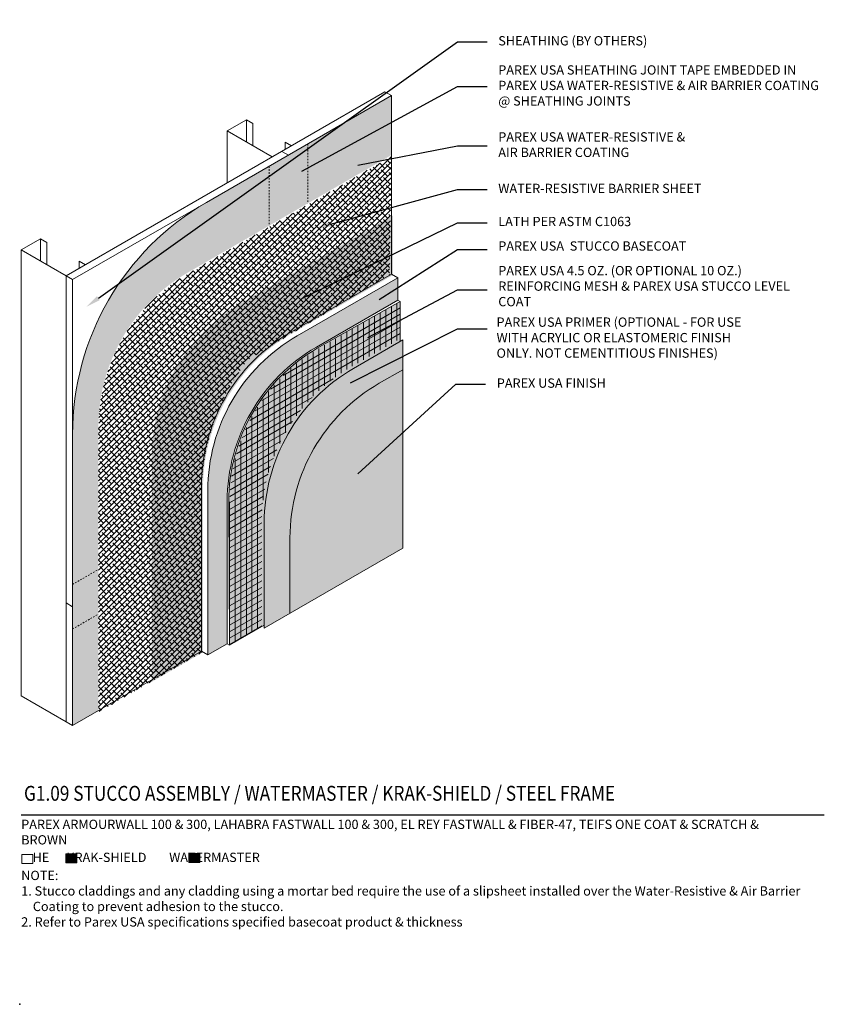
# Model space of a CAD drawing. Units: inches. Extents: x 121 to 375, y 20 to 161.
# Drawn here: x 121 to 175, y 51 to 117 of the extents above; entities that cross this region are included whole.
import ezdxf
from ezdxf import colors
from ezdxf.entities.mleader import LeaderData, LeaderLine
from ezdxf.math import Vec2, Vec3

# ---------------------------------------------------------------- set-up
doc = ezdxf.new("R2010")
doc.units = ezdxf.units.IN
doc.header["$MEASUREMENT"] = 0
doc.linetypes.add('DASHED2', pattern=[0.25, 0.125, -0.125])
for name, color, linetype, lineweight in [('A-Anno-Note', 7, 'Continuous', 25), ('A-Detl-Dash', 7, 'DASHED2', 18), ('A-Detl-L', 7, 'Continuous', 18), ('A-Detl-Patt', 7, 'Continuous', 9), ('A-Detl-Patt-33', 33, 'Continuous', 9), ('A-Detl-Patt-8', 8, 'Continuous', 9), ('A-Detl-Patt-9', 9, 'Continuous', 9), ('A-Detl-Patt-Cyan', 4, 'Continuous', 9), ('A-Detl-Patt-Red', 1, 'Continuous', 9), ('A-Detl-UL', 7, 'Continuous', 9)]:
    doc.layers.add(name, color=color, linetype=linetype, lineweight=lineweight)
doc.layers.add('A-Nplt', color=7, linetype='Continuous', lineweight=25, plot=False)
doc.styles.add('ARIAL', font='verdana.ttf', dxfattribs={"height": 1.5})
doc.styles.add('Pw_Note', font='RomanS.shx', dxfattribs={"width": 0.75})
pattern_1 = [(0, (0.3247595264191716, -0.1875), (0.03125, 0.0625), [0, -0.0625])]
pattern_2 = [(0, (0, 0), (0.03125, 0.0625), [0, -0.0625])]

msp = doc.modelspace()

# ---------------------------------------------------------------- hatches: boundary and pattern name
at = {"layer": 'A-Detl-L'}
h = msp.add_hatch(dxfattribs=at)
h.set_pattern_fill('EXPL-XS6C', color=256, scale=0.025, pattern_type=2)
h.set_pattern_definition([(0, (146.9906196764213, 104.6601035513616), (0.9525000000000001, 0.425), [0.15, -1.755]), (0, (146.9906196764213, 104.7378574883616), (0.9525000000000001, 0.425), [0.15, -1.755]), (0, (146.9906196764213, 104.7849163118616), (0.9525000000000001, 0.425), [0.15, -1.755]), (26.57780948999999, (147.1406196764213, 104.7849163118616), (15.24000000064605, 7.649999998954904), [0.8973159295, -34.24920141225]), (26.57780948999999, (146.9906196764213, 104.7378574883616), (15.24000000064605, 7.649999998954904), [-34.24920141225, 0.8973159295]), (26.57780948999999, (146.2658359594213, 104.2975099316116), (15.24000000064605, 7.649999998954904), [0.8104230805000001, -34.33609426125]), (333.42219051, (147.1406196764213, 104.7378574883616), (16.19250000049485, -8.07499999888965), [0.8973159295, -34.24920141225]), (333.42219051, (146.9906196764213, 104.7849163118616), (16.19250000049485, -8.07499999888965), [-34.24920141225, 0.8973159295]), (333.42219051, (147.8654033934213, 104.2975099316116), (16.19250000049485, -8.07499999888965), [-34.33609426125, 0.8104230805000001])])
h.paths.add_polyline_path([(133.4474981460738, 85.93180670133603, -0.2679491924311228), (139.4474981460738, 96.3241115467493), (146.2213728518943, 100.2350099316116), (146.2213728518943, 104.2350099316116), (135.983396530936, 98.32411154674928, 0.2679491924311229), (129.983396530936, 87.93180670133601), (129.983396530936, 72.86000993161163), (133.4474981460738, 74.86000993161163)])
h = msp.add_hatch(color=256, dxfattribs=at)
h.dxf.hatch_style = 1
h.paths.add_polyline_path([(124.9717822469341, 61.30414590916189), (124.2314430289647, 61.30414590916189), (124.2314430289647, 60.70088433889981), (124.9717822469341, 60.70088433889981)])
h = msp.add_hatch(color=256, dxfattribs=at)
h.dxf.hatch_style = 1
h.paths.add_polyline_path([(133.2260441332627, 61.31787811978978), (132.4857049152934, 61.31787811978978), (132.4857049152934, 60.7146165495277), (133.2260441332627, 60.7146165495277)])
at = {"layer": 'A-Detl-Patt'}
h = msp.add_hatch(dxfattribs=at)
h.set_pattern_fill('ANSI38', color=256, scale=2)
h.set_pattern_definition([(45, (0.01373700448607451, -0.07799427495598366), (-0.1767766952966369, 0.1767766952966369), []), (135, (0.01373700448607451, -0.07799427495598366), (-0.5303300858899106, 0.1767766952966369), [0.625, -0.375])])
edge = h.paths.add_edge_path()
edge.add_arc((148.1754741644867, 85.43973287802501), 14.83015181212694, 142.3109353938512, 178.1584343079984, ccw=False)
edge.add_line((136.4397783626704, 94.50653202755745), (145.9831550241006, 100.2722109735334))
edge.add_line((145.9831550241006, 100.2722109735334), (146.1268566809073, 108.2195156566556))
edge.add_line((146.1268566809073, 108.2195156566556), (132.4247787448113, 100.3086172717933))
edge.add_arc((138.4247787448113, 89.91631242638006), 12, 120.0000000000001, 180.0000000000001)
edge.add_line((126.4247787448113, 89.91631242638005), (126.4247787448113, 70.84451565665566))
edge.add_line((126.4247787448113, 70.84451565665566), (133.3529819750868, 74.84451565665563))
edge.add_line((133.3529819750868, 74.84451565665563), (133.3529819750868, 85.91631242638005))
at = {"layer": 'A-Detl-Patt-33'}
h = msp.add_hatch(dxfattribs=at)
h.set_pattern_fill('DOTS', color=256)
h.set_pattern_definition(pattern_1)
h.paths.add_polyline_path([(146.8708919047326, 93.86000993161156), (145.2931696216187, 92.9491115467493, 0.2679491924311229), (139.2931696216187, 82.55680670133603), (139.2931696216187, 77.48500993161161), (146.8708919047326, 81.86000993161163)])
at = {"layer": 'A-Detl-Patt-8'}
h = msp.add_hatch(dxfattribs=at)
h.set_pattern_fill('DOTS', color=256)
h.set_pattern_definition(pattern_2)
h.paths.add_polyline_path([(146.5461323783134, 98.54750993161154), (146.5461323783134, 100.0475099316116), (139.7722576724929, 96.1366115467493, 0.2679491924311228), (133.7722576724929, 85.74430670133603), (133.7722576724929, 74.67250993161161), (135.0712957781696, 75.42250993161161), (135.0712957781696, 84.99430670133603, -0.2679491924311233), (141.0712957781696, 95.38661154674931)])
h = msp.add_hatch(dxfattribs=at)
h.set_pattern_fill('DOTS', color=256, scale=3)
h.set_pattern_definition([(0, (0, 0), (0.09375, 0.1875), [0, -0.1875])])
h.paths.add_polyline_path([(146.708512141523, 95.76625993161154), (146.708512141523, 98.45375993161156), (141.1212957781696, 95.30000900637087, 0.2679491924311289), (135.1712957781696, 84.9943067013358), (135.2336755413792, 75.32875993161161), (137.5611188140499, 76.66956776477026), (137.5611188140499, 83.55680670133603, -0.2679491924311233), (143.5611188140499, 93.94911154674931)])
at = {"layer": 'A-Detl-Patt-9'}
h = msp.add_hatch(dxfattribs=at)
h.set_pattern_fill('DOTS', color=256)
h.set_pattern_definition(pattern_1)
h.paths.add_polyline_path([(145.2931696216187, 92.9491115467493), (146.8708919047326, 93.86000993161156), (146.8708919047326, 95.86000993161156), (143.5611188140499, 93.94911154674931, 0.2679491924311233), (137.5611188140499, 83.55680670133603), (137.5611188140499, 76.48500993161161), (139.2931696216187, 77.48500993161161), (139.2931696216187, 82.55680670133603, -0.2679491924311227)])
at = {"layer": 'A-Detl-Patt-Cyan'}
h = msp.add_hatch(dxfattribs=at)
h.set_pattern_fill('DOTS', color=256)
h.set_pattern_definition(pattern_2)
h.paths.add_polyline_path([(137.885878340469, 103.5475099316115), (137.885878340469, 107.5475099316116), (133.6789909327564, 105.1186623543182, 0.2679491924311222), (124.6789909327564, 89.53020508619841), (124.6789909327563, 79.42250993161163), (126.4110417403252, 80.42250993161164), (126.4110417403252, 89.99430670133603, -0.2679491924311224), (132.4110417403252, 100.3866115467493)])
h.paths.add_polyline_path([(140.4839545518224, 109.0475099316116), (137.885878340469, 107.5475099316116), (137.885878340469, 103.5475099316115), (140.4839545518224, 105.0475099316116)])
h.paths.add_polyline_path([(146.1131196764212, 112.2975099316116), (140.4839545518224, 109.0475099316116), (140.4839545518224, 105.0475099316116), (146.1131196764212, 108.2975099316116)])
h.paths.add_polyline_path([(126.4110417403252, 80.42250993161164), (124.6789909327563, 79.42250993161163), (124.6789909327563, 76.42250993161161), (126.4110417403252, 77.42250993161164)])
h.paths.add_polyline_path([(126.4110417403252, 77.42250993161164), (124.6789909327563, 76.42250993161161), (124.6789909327563, 69.92250993161161), (126.4110417403252, 70.92250993161164)])
at = {"layer": 'A-Detl-Patt-Red'}
h = msp.add_hatch(dxfattribs=at)
h.set_pattern_fill('ANSI31', color=256, scale=3, angle=45)
h.set_pattern_definition([(90, (135.2336755413792, 75.32875993161161), (-0.375, 5.551115123125783e-17), [])])
h.paths.add_polyline_path([(146.708512141523, 95.95375993161156), (146.708512141523, 98.45375993161156), (141.2336755413792, 95.29286154674931, 0.2679491924311233), (135.2336755413792, 84.90055670133603), (135.2336755413792, 75.32875993161161), (137.3987390508403, 76.57875993161161), (137.3987390508403, 83.65055670133603, -0.2679491924311233), (143.3987390508403, 94.04286154674931)])
h = msp.add_hatch(dxfattribs=at)
h.set_pattern_fill('ANSI31', color=256, scale=3, angle=345)
h.set_pattern_definition([(30.00000000000006, (146.708512141523, 98.45375993161156), (-0.1875, 0.3247595264191645), [])])
h.paths.add_polyline_path([(146.708512141523, 95.95375993161156), (146.708512141523, 98.45375993161156), (141.2336755413792, 95.29286154674931, 0.2679491924311233), (135.2336755413792, 84.90055670133603), (135.2336755413792, 75.32875993161161), (137.3987390508403, 76.57875993161161), (137.3987390508403, 83.65055670133603, -0.2679491924311233), (143.3987390508403, 94.04286154674931)])

# ---------------------------------------------------------------- linework, layer by layer
at = {"layer": 'A-Anno-Note'}
msp.add_line((121.2148893176186, 63.92250993161161), (175.2148893176186, 63.92250993161161), dxfattribs=at)
at = {"layer": 'A-Detl-Dash', "ltscale": 0.5}
for p, q in [((140.4839545518224, 109.0475099316116), (140.4839545518224, 105.0475099316115)), ((137.885878340469, 107.5475099316116), (137.885878340469, 103.5475099316115)), ((124.6789909327563, 79.42250993161161), (126.4110417403252, 80.42250993161166)), ((124.6789909327563, 76.42250993161161), (126.4110417403253, 77.42250993161166))]:
    msp.add_line(p, q, dxfattribs=at)
at = {"layer": 'A-Detl-L'}
for p, q in [((145.680106974529, 112.5475099316117), (124.2459782308642, 100.1725099316116)), ((133.6789909327564, 105.1186623543182), (146.1131196764213, 112.2975099316116)), ((146.1131196764212, 112.2975099316117), (145.680106974529, 112.5475099316117)), ((146.1131196764212, 112.2975099316116), (146.1131196764213, 100.2975099316116)), ((136.3703338838463, 110.6725099316116), (136.3703338838463, 109.1725099316116)), ((136.8033465857385, 110.4225099316116), (136.8033465857385, 108.9225099316117)), ((135.0712957781696, 109.9225099316116), (135.0712957781696, 106.4225099316116)), ((138.9684100951996, 109.1725099316116), (138.9684100951996, 108.6725099316116)), ((139.1849164461457, 108.2975099316116), (138.7519037442535, 108.5475099316116)), ((124.6789909327564, 99.92250993161161), (133.6789909327564, 105.1186623543182)), ((122.5139274232953, 102.6725099316116), (122.5139274232953, 101.1725099316116)), ((122.9469401251875, 102.4225099316116), (122.9469401251875, 100.9225099316116)), ((121.2148893176186, 101.9225099316116), (121.2148893176186, 71.92250993161159)), ((125.1120036346486, 101.1725099316116), (125.1120036346486, 100.6725099316116)), ((124.2459782308642, 100.1725099316116), (124.2459782308642, 70.17250993161157)), ((124.2459782308642, 100.1725099316116), (124.6789909327564, 99.92250993161161)), ((146.1131196764212, 100.2975099316116), (139.3392449706007, 96.3866115467493)), ((146.5461323783134, 100.0475099316116), (139.7722576724929, 96.1366115467493)), ((146.1131196764212, 100.2975099316116), (146.5461323783134, 100.0475099316116)), ((146.5461323783134, 100.0475099316116), (146.5461323783134, 98.54750993161157)), ((124.6789909327564, 89.53020508619841), (124.6789909327564, 99.92250993161161)), ((146.5461323783134, 98.54750993161156), (146.708512141523, 98.45375993161156)), ((146.708512141523, 98.45375993161156), (146.708512141523, 95.76625993161154)), ((146.8708919047326, 95.86000993161156), (143.5611188140499, 93.94911154674931)), ((146.8708919047326, 95.86000993161156), (146.8708919047326, 81.86000993161163)), ((146.8708919047326, 93.86000993161156), (145.2931696216187, 92.9491115467493)), ((124.6789909327564, 89.53020508619841), (124.6789909327563, 69.92250993161161)), ((133.3392449706007, 74.92250993161161), (133.3392449706007, 85.99430670133603)), ((133.7722576724929, 74.67250993161161), (133.7722576724929, 85.74430670133603)), ((137.5611188140499, 76.48500993161161), (137.5611188140499, 83.55680670133603)), ((139.2931696216187, 77.48500993161161), (139.2931696216187, 82.55680670133603)), ((137.5611188140499, 76.48500993161161), (146.8708919047326, 81.86000993161164)), ((124.6789909327563, 77.92250993161161), (124.2459782308642, 78.17250993161156)), ((135.2336755413792, 75.32875993161161), (137.5611188140499, 76.66956776477026)), ((124.6789909327563, 69.92250993161161), (133.3392449706007, 74.92250993161163)), ((133.3392449706007, 74.92250993161161), (133.7722576724929, 74.67250993161163)), ((133.7722576724929, 74.67250993161161), (135.0712957781696, 75.42250993161161)), ((135.0712957781696, 75.42250993161161), (135.2336755413792, 75.32875993161161)), ((121.2148893176186, 71.92250993161161), (124.2459782308641, 70.17250993161161)), ((124.6789909327563, 69.92250993161161), (124.2459782308641, 70.17250993161161))]:
    msp.add_line(p, q, dxfattribs=at)
for points in [[(136.8033465857385, 110.4225099316116), (136.3703338838463, 110.6725099316116), (135.0712957781696, 109.9225099316116), (138.1023846914152, 108.1725099316116), (139.4014227970918, 108.9225099316116), (138.9684100951996, 109.1725099316116)], [(122.9469401251875, 102.4225099316116), (122.5139274232953, 102.6725099316116), (121.2148893176186, 101.9225099316116), (124.2459782308642, 100.1725099316116), (125.5450163365408, 100.9225099316116), (125.1120036346486, 101.1725099316116)]]:
    msp.add_lwpolyline(points, dxfattribs=at)
for points in [[(121.2739509099731, 61.2606242922393), (122.0142901279424, 61.2606242922393), (122.0142901279424, 60.65736272197722), (121.2739509099731, 60.65736272197722)], [(124.2314430289647, 61.30414590916189), (124.9717822469341, 61.30414590916189), (124.9717822469341, 60.70088433889981), (124.2314430289647, 60.70088433889981)], [(132.4857049152934, 61.31787811978978), (133.2260441332627, 61.31787811978978), (133.2260441332627, 60.7146165495277), (132.4857049152934, 60.7146165495277)]]:
    msp.add_lwpolyline(points, close=True, dxfattribs=at)
for centre, radius, start, end in [((142.6789909327564, 89.53020508619835), 18, 120, 179.9999999999999), ((145.3392449706007, 85.99430670133603), 12, 120, 180), ((145.7722576724929, 85.74430670133603), 12, 120.0000000000001, 180), ((149.5611188140499, 83.55680670133603), 12, 120, 180), ((151.2931696216187, 82.55680670133603), 12, 120, 180)]:
    msp.add_arc(centre, radius, start, end, dxfattribs=at)
at = {"layer": 'A-Detl-UL'}
for p, q in [((146.5461323783134, 98.54750993161156), (141.0712957781696, 95.38661154674931)), ((146.708512141523, 98.45375993161156), (141.1212957781696, 95.30000900637086)), ((135.0712957781696, 75.42250993161161), (135.0712957781696, 84.99430670133603)), ((135.2336755413792, 75.32875993161161), (135.1712957781696, 84.99430670133603))]:
    msp.add_line(p, q, dxfattribs=at)
for radius in [12, 11.9]:
    msp.add_arc((147.0712957781696, 84.99430670133603), radius, 120, 180, dxfattribs=at)
at = {"layer": 'A-Nplt'}
msp.add_point((121.1211566513598, 51.17703785430018), dxfattribs=at)

# ---------------------------------------------------------------- texts
at = {"layer": 'A-Anno-Note', "style": 'ARIAL'}
for s, insert, char_height, width, attachment_point in [('SHEATHING (BY OTHERS)', (153.2961323783134, 115.9043236900104), 0.625, 21.91875693930518, 4), ('PAREX USA SHEATHING JOINT TAPE EMBEDDED IN PAREX USA WATER-RESISTIVE & AIR BARRIER COATING @ SHEATHING JOINTS', (153.2961323783134, 112.9016188650289), 0.625, 21.91875693930518, 4), ('PAREX USA WATER-RESISTIVE & \\PAIR BARRIER COATING', (153.2961323783134, 108.9197015951609), 0.625, 21.91875693930518, 4), ('WATER-RESISTIVE BARRIER SHEET', (153.2961323783134, 105.9740581606592), 0.625, 21.91875693930518, 4), ('LATH PER ASTM C1063 ', (153.2961323783134, 103.7503673218038), 0.625, 21.91875693930518, 4), ('PAREX USA  STUCCO BASECOAT', (153.2961323783134, 102.102540842534), 0.625, 21.91875693930518, 4), ('PAREX USA 4.5 OZ. (OR OPTIONAL 10 OZ.) REINFORCING MESH & PAREX USA STUCCO LEVEL COAT', (153.2961323783134, 99.40260109473996), 0.625, 21.91875693930518, 4), ('PAREX USA PRIMER (OPTIONAL - FOR USE \\PWITH ACRYLIC OR ELASTOMERIC FINISH \\PONLY. NOT CEMENTITIOUS FINISHES)', (153.1792919763094, 95.93935015635117), 0.625, 20.92856110674001, 4), ('PAREX USA FINISH', (153.1972094267729, 92.87956354528433), 0.625, 21.91875693930518, 4), ('{\\W0.85;G1.09 STUCCO ASSEMBLY / WATERMASTER / KRAK-SHIELD / STEEL FRAME}', (121.4107347115514, 65.86906908869054), 1, 65.09375, 1), ('PAREX ARMOURWALL 100 & 300, LAHABRA FASTWALL 100 & 300, EL REY FASTWALL & FIBER-47, TEIFS ONE COAT & SCRATCH & BROWN', (121.2227536324537, 63.59379498212252), 0.625, 52.59114661796279, 1), ('    HE      KRAK-SHIELD        WATERMASTER', (121.2227536324537, 61.37374474597652), 0.625, 52.59114661796279, 1), ('\\pi-1.25,l1.25,t5;NOTE:^I\\P\\pt1.25;1. Stucco claddings and any cladding using a mortar bed require the use of a slipsheet installed over the Water-Resistive & Air Barrier Coating to prevent adhesion to the stucco.\\P2. Refer to Parex USA specifications specified basecoat product & thickness', (121.2227536324537, 60.1574135802378), 0.625, 53.21313152497531, 1)]:
    msp.add_mtext(s, dxfattribs=dict(at, insert=insert, char_height=char_height, width=width, attachment_point=attachment_point))

# ---------------------------------------------------------------- leaders
at = {"layer": 'A-Anno-Note'}
ml = msp.add_multileader_mtext('Standard', dxfattribs=at)
ml.set_content('', color=256, style='Pw_Note')
ml.set_leader_properties()
ml.build(insert=Vec2(0, 0))
ml.multileader.update_dxf_attribs({"text_right_attachment_type": 3, "dogleg_length": 0.125, "arrow_head_size": 1, "scale": 8})
ctx = ml.context
ctx.base_point, ctx.scale, ctx.char_height, ctx.arrow_head_size, ctx.landing_gap_size, ctx.plane_origin = Vec3(152.5461323783134, 115.9043236900104), 8, 3, 1, 0.75, Vec3(131.024339615875, 111.1199512205542)
ctx.right_attachment, ctx.text_align_type = 3, 1
notes = []
notes.append((ctx, [(0, (1, 1, 0), (150.5461323783134, 115.9043236900104), (1, 0), 2, [(0, [(125.5990052502954, 98.09221129383383)], 0, [])])]))
ctx.mtext.insert, ctx.mtext.alignment, ctx.mtext.flow_direction = Vec3(153.2961323783134, 117.4043236900104), 2, 5
ml = msp.add_multileader_mtext('Standard', dxfattribs=at)
ml.set_content('', color=256, style='Pw_Note')
ml.set_leader_properties()
ml.build(insert=Vec2(0, 0))
ml.multileader.update_dxf_attribs({"text_right_attachment_type": 3, "dogleg_length": 0.125, "arrow_head_size": 1, "scale": 8})
ctx = ml.context
ctx.base_point, ctx.scale, ctx.char_height, ctx.arrow_head_size, ctx.landing_gap_size, ctx.plane_origin = Vec3(152.5461323783134, 112.9016188650289), 8, 3, 1, 0.75, Vec3(131.024339615875, 108.1172463955727)
ctx.right_attachment, ctx.text_align_type = 3, 1
notes.append((ctx, [(0, (1, 1, 0), (150.5461323783134, 112.9016188650289), (1, 0), 2, [(0, [(139.2112194160134, 106.7337018397361)], 0, [])])]))
ctx.mtext.insert, ctx.mtext.alignment, ctx.mtext.flow_direction = Vec3(153.2961323783134, 114.4016188650289), 2, 5
ml = msp.add_multileader_mtext('Standard', dxfattribs=at)
ml.set_content('', color=256, style='Pw_Note')
ml.set_leader_properties()
ml.build(insert=Vec2(0, 0))
ml.multileader.update_dxf_attribs({"text_right_attachment_type": 3, "dogleg_length": 0.125, "arrow_head_size": 1, "scale": 8})
ctx = ml.context
ctx.base_point, ctx.scale, ctx.char_height, ctx.arrow_head_size, ctx.landing_gap_size, ctx.plane_origin = Vec3(152.5461323783134, 108.9197015951609), 8, 3, 1, 0.75, Vec3(131.024339615875, 104.1353291257047)
ctx.right_attachment, ctx.text_align_type = 3, 1
notes.append((ctx, [(0, (1, 1, 0), (150.5461323783134, 108.9197015951609), (1, 0), 2, [(0, [(142.861523627578, 107.4267609843824)], 0, [])])]))
ctx.mtext.insert, ctx.mtext.alignment, ctx.mtext.flow_direction = Vec3(153.2961323783134, 110.4197015951609), 2, 5
ml = msp.add_multileader_mtext('Standard', dxfattribs=at)
ml.set_content('', color=256, style='Pw_Note')
ml.set_leader_properties()
ml.build(insert=Vec2(0, 0))
ml.multileader.update_dxf_attribs({"text_right_attachment_type": 3, "dogleg_length": 0.125, "arrow_head_size": 1, "scale": 8})
ctx = ml.context
ctx.base_point, ctx.scale, ctx.char_height, ctx.arrow_head_size, ctx.landing_gap_size, ctx.plane_origin = Vec3(152.5461323783134, 105.9740581606592), 8, 3, 1, 0.75, Vec3(131.024339615875, 101.189685691203)
ctx.right_attachment, ctx.text_align_type = 3, 1
notes.append((ctx, [(0, (1, 1, 0), (150.5461323783134, 105.9740581606592), (1, 0), 2, [(0, [(141.0560958105832, 103.3875500422922)], 0, [])])]))
ctx.mtext.insert, ctx.mtext.alignment, ctx.mtext.flow_direction = Vec3(153.2961323783134, 107.4740581606592), 2, 5
ml = msp.add_multileader_mtext('Standard', dxfattribs=at)
ml.set_content('', color=256, style='Pw_Note')
ml.set_leader_properties()
ml.build(insert=Vec2(0, 0))
ml.multileader.update_dxf_attribs({"text_right_attachment_type": 3, "dogleg_length": 0.125, "arrow_head_size": 1, "scale": 8})
ctx = ml.context
ctx.base_point, ctx.scale, ctx.char_height, ctx.arrow_head_size, ctx.landing_gap_size, ctx.plane_origin = Vec3(152.5461323783134, 103.7503673218038), 8, 3, 1, 0.75, Vec3(131.024339615875, 98.96599485234762)
ctx.right_attachment, ctx.text_align_type = 3, 1
notes.append((ctx, [(0, (1, 1, 0), (150.5461323783134, 103.7503673218038), (1, 0), 2, [(0, [(139.1888506874295, 98.2107398192681)], 0, [])])]))
ctx.mtext.insert, ctx.mtext.alignment, ctx.mtext.flow_direction = Vec3(153.2961323783134, 105.2503673218038), 2, 5
ml = msp.add_multileader_mtext('Standard', dxfattribs=at)
ml.set_content('', color=256, style='Pw_Note')
ml.set_leader_properties()
ml.build(insert=Vec2(0, 0))
ml.multileader.update_dxf_attribs({"text_right_attachment_type": 3, "dogleg_length": 0.125, "arrow_head_size": 1, "scale": 8})
ctx = ml.context
ctx.base_point, ctx.scale, ctx.char_height, ctx.arrow_head_size, ctx.landing_gap_size, ctx.plane_origin = Vec3(152.5461323783134, 101.9437322991771), 8, 3, 1, 0.75, Vec3(131.024339615875, 97.1593598297209)
ctx.right_attachment, ctx.text_align_type = 3, 1
notes.append((ctx, [(0, (1, 1, 0), (150.5461323783134, 101.9437322991771), (1, 0), 2, [(0, [(144.456962945586, 98.04995766381063)], 0, [])])]))
ctx.mtext.insert, ctx.mtext.alignment, ctx.mtext.flow_direction = Vec3(153.2961323783134, 103.4437322991771), 2, 5
ml = msp.add_multileader_mtext('Standard', dxfattribs=at)
ml.set_content('', color=256, style='Pw_Note')
ml.set_leader_properties()
ml.build(insert=Vec2(0, 0))
ml.multileader.update_dxf_attribs({"text_right_attachment_type": 3, "dogleg_length": 0.125, "arrow_head_size": 1, "scale": 8})
ctx = ml.context
ctx.base_point, ctx.scale, ctx.char_height, ctx.arrow_head_size, ctx.landing_gap_size, ctx.plane_origin = Vec3(152.5461323783134, 99.24379255138302), 8, 3, 1, 0.75, Vec3(131.024339615875, 94.45942008192682)
ctx.right_attachment, ctx.text_align_type = 3, 1
notes.append((ctx, [(0, (1, 1, 0), (150.5461323783134, 99.24379255138302), (1, 0), 2, [(0, [(143.6384845611951, 95.56513722331403)], 0, [])])]))
ctx.mtext.insert, ctx.mtext.alignment, ctx.mtext.flow_direction = Vec3(153.2961323783134, 100.743792551383), 2, 5
ml = msp.add_multileader_mtext('Standard', dxfattribs=at)
ml.set_content('', color=256, style='Pw_Note')
ml.set_leader_properties()
ml.build(insert=Vec2(0, 0))
ml.multileader.update_dxf_attribs({"text_right_attachment_type": 3, "dogleg_length": 0.125, "arrow_head_size": 1, "scale": 8})
ctx = ml.context
ctx.base_point, ctx.scale, ctx.char_height, ctx.arrow_head_size, ctx.landing_gap_size, ctx.plane_origin = Vec3(152.5461323783134, 96.6082537091325), 8, 3, 1, 0.75, Vec3(131.024339615875, 91.8238812396763)
ctx.right_attachment, ctx.text_align_type = 3, 1
notes.append((ctx, [(0, (1, 1, 0), (150.5461323783134, 96.6082537091325), (1, 0), 2, [(0, [(142.4702280094384, 92.53365695066128)], 0, [])])]))
ctx.mtext.insert, ctx.mtext.alignment, ctx.mtext.flow_direction = Vec3(153.2961323783134, 98.1082537091325), 2, 5
ml = msp.add_multileader_mtext('Standard', dxfattribs=at)
ml.set_content('', color=256, style='Pw_Note')
ml.set_leader_properties()
ml.build(insert=Vec2(0, 0))
ml.multileader.update_dxf_attribs({"text_right_attachment_type": 3, "dogleg_length": 0.125, "arrow_head_size": 1, "scale": 8})
ctx = ml.context
ctx.base_point, ctx.scale, ctx.char_height, ctx.arrow_head_size, ctx.landing_gap_size, ctx.plane_origin = Vec3(152.4472094267729, 92.87956354528433), 8, 3, 1, 0.75, Vec3(130.9254166643344, 88.09519107582813)
ctx.right_attachment, ctx.text_align_type = 3, 1
notes.append((ctx, [(0, (1, 1, 0), (150.4472094267729, 92.87956354528433), (1, 0), 2, [(0, [(143.1111212288089, 86.17471836399)], 0, [])])]))
ctx.mtext.insert, ctx.mtext.alignment, ctx.mtext.flow_direction = Vec3(153.1972094267729, 94.37956354528433), 2, 5
for ctx, leaders in notes:
    for number, flags, end, landing, length, lines in leaders:
        leader = LeaderData()
        leader.index, (leader.has_last_leader_line, leader.has_dogleg_vector, leader.attachment_direction) = number, flags
        leader.last_leader_point, leader.dogleg_vector, leader.dogleg_length = Vec3(end), Vec3(landing), length
        for number, points, colour, breaks in lines:
            line = LeaderLine()
            line.index, line.vertices, line.color, line.breaks = number, Vec3.list(points), colors.encode_raw_color(colour), breaks
            leader.lines.append(line)
        ctx.leaders.append(leader)

doc.saveas('drawing.dxf')
